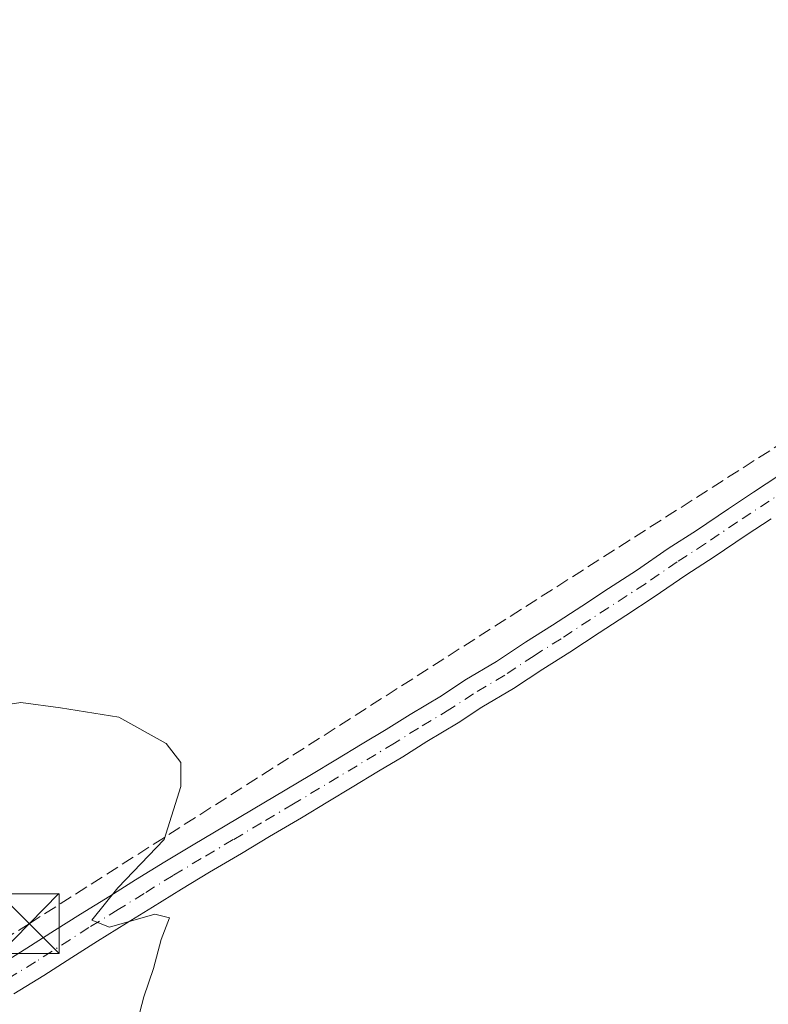
# Model space of a CAD drawing. Units: metres. Extents: x 608485 to 611967, y 4662184 to 4664551.
# Drawn here: x 609334 to 609427, y 4663533 to 4663657 of the extents above; entities that cross this region are included whole.
import ezdxf

# ---------------------------------------------------------------- set-up
doc = ezdxf.new("R2010")
doc.units = ezdxf.units.M
doc.header["$MEASUREMENT"] = 0
doc.linetypes.add('DGN Style 3', pattern=[2.307223458686699, 1.648016756204785, -0.6592067024819142])
doc.linetypes.add('DGN Style 4', pattern=[2.6384748266838614, 1.318413404963828, -0.6592067024819142, 0.001648016756204785, -0.6592067024819142])
for name, color, linetype, lineweight in [('Camino Cxs', 7, 'Continuous', 0), ('Camino eje', 30, 'DGN Style 4', 13), ('Comarca CxS', 21, 'Continuous', 0), ('Comunidad Autónoma CxS', 142, 'Continuous', 0), ('Conducción de hidrocarburos lineal', 6, 'DGN Style 3', 0), ('Corriente artificial lineal', 4, 'DGN Style 3', 13), ('Curva de nivel normal', 30, 'Continuous', 0), ('Municipio CxS', 4, 'Continuous', 0), ('Provincia CxS', 1, 'Continuous', 0), ('Torre de tendido puntual', 7, 'Continuous', 0)]:
    doc.layers.add(name, color=color, linetype=linetype, lineweight=lineweight)

# ---------------------------------------------------------------- blocks, each defined once
blk = doc.blocks.new('5TTEND')
at = {"layer": 'Corriente artificial lineal', "color": 7, "linetype": 'Continuous', "lineweight": 0}
for p, q in [((-0.375, 0.3754), (0.375, -0.3746)), ((0.3720000000000001, 0.3784000000000001), (-0.3720000000000001, -0.3776))]:
    blk.add_line(p, q, dxfattribs=at)
at = {"layer": 'Corriente artificial lineal', "color": 7, "linetype": 'Continuous', "lineweight": 0, "flags": 128}
blk.add_lwpolyline([(-0.375, -0.3746), (0.375, -0.3746), (0.375, 0.3754), (-0.375, 0.3754), (-0.3720000000000001, -0.3776)], dxfattribs=at)

msp = doc.modelspace()

# ---------------------------------------------------------------- linework, layer by layer
at = {"layer": 'Camino Cxs', "color": 7, "linetype": 'Continuous', "lineweight": 0}
for points in [[(609330.8071, 4663538.144300001, 339.8322000000044), (609334.5707, 4663540.458500001, 339.8598999999958), (609338.0377000002, 4663542.6851, 339.934699999998), (609341.2725000001, 4663544.7445, 339.9495000000024), (609344.9397, 4663547.0089, 340.0124000000069), (609348.1810999997, 4663549.034700001, 340.0641000000033), (609351.8589000005, 4663551.297700001, 340.1101999999955), (609355.3843, 4663553.426899999, 340.1823000000004), (609359.3963000001, 4663555.7981, 340.2431999999972), (609362.9190999996, 4663557.914899999, 340.2854999999981), (609366.9325000001, 4663560.2689, 340.2994999999937), (609370.2147000004, 4663562.249299999, 340.3349000000017), (609373.2512999997, 4663564.067299999, 340.3812000000034), (609376.5356999999, 4663566.0669, 340.4140999999945), (609379.5569000002, 4663567.878500001, 340.4468999999954), (609382.5535000004, 4663569.769500001, 340.5117999999929), (609386.4726999998, 4663572.110099999, 340.5170999999973), (609389.4326999999, 4663574.0551, 340.5155999999988), (609393.3639000002, 4663576.402899999, 340.5204999999987), (609397.0022999998, 4663578.8169, 340.5146999999997), (609400.3982999995, 4663580.9375, 340.5277999999962), (609404.0477, 4663583.352299999, 340.5331000000006), (609407.4051000001, 4663585.536900001, 340.5337), (609410.9187000003, 4663587.8181, 340.5571000000054), (609414.8901000004, 4663590.548900001, 340.5166999999929), (609418.4348999998, 4663592.8421, 340.5212999999931), (609422.4187000003, 4663595.547900001, 340.4853000000003), (609425.5698999995, 4663597.620300001, 340.4851999999955), (609428.7421000004, 4663599.713300001, 340.4474999999948)], [(609330.8071, 4663538.144300001, 339.8322000000044), (609334.5707, 4663540.458500001, 339.8598999999958), (609338.0377000002, 4663542.6851, 339.934699999998), (609341.2725000001, 4663544.7445, 339.9495000000024), (609344.9397, 4663547.0089, 340.0124000000069), (609348.1810999997, 4663549.034700001, 340.0641000000033), (609351.8589000005, 4663551.297700001, 340.1101999999955), (609355.3843, 4663553.426899999, 340.1823000000004), (609359.3963000001, 4663555.7981, 340.2431999999972), (609362.9190999996, 4663557.914899999, 340.2854999999981), (609366.9325000001, 4663560.2689, 340.2994999999937), (609370.2147000004, 4663562.249299999, 340.3349000000017), (609373.2512999997, 4663564.067299999, 340.3812000000034), (609376.5356999999, 4663566.0669, 340.4140999999945), (609379.5569000002, 4663567.878500001, 340.4468999999954), (609382.5535000004, 4663569.769500001, 340.5117999999929), (609386.4726999998, 4663572.110099999, 340.5170999999973), (609389.4326999999, 4663574.0551, 340.5155999999988), (609393.3639000002, 4663576.402899999, 340.5204999999987), (609397.0022999998, 4663578.8169, 340.5146999999997), (609400.3982999995, 4663580.9375, 340.5277999999962), (609404.0477, 4663583.352299999, 340.5331000000006), (609407.4051000001, 4663585.536900001, 340.5337), (609410.9187000003, 4663587.8181, 340.5571000000054), (609414.8901000004, 4663590.548900001, 340.5166999999929), (609418.4348999998, 4663592.8421, 340.5212999999931), (609422.4187000003, 4663595.547900001, 340.4853000000003), (609425.5698999995, 4663597.620300001, 340.4851999999955), (609428.7421000004, 4663599.713300001, 340.4474999999948)], [(609427.7703, 4663594.279899999, 340.4959999999992), (609424.6414999999, 4663592.222300001, 340.5258000000031), (609420.6451000003, 4663589.507900001, 340.5276000000013), (609417.1101000002, 4663587.221100001, 340.5706999999966), (609413.1413000004, 4663584.4921, 340.5832999999984), (609409.5850999998, 4663582.1831, 340.5874999999942), (609406.2423, 4663580.007900001, 340.5960999999952), (609402.5617000004, 4663577.5725, 340.5994000000064), (609399.1677000001, 4663575.453299999, 340.6119000000036), (609395.4962999999, 4663573.017300001, 340.6064000000042), (609391.5575000001, 4663570.664899999, 340.601999999999), (609388.5975000003, 4663568.719900001, 340.551999999996), (609384.6467000004, 4663566.360500001, 340.521900000007), (609381.6530999999, 4663564.4715, 340.526199999993), (609378.6042999999, 4663562.643300001, 340.4643999999971), (609375.3186999997, 4663560.642899999, 340.4426999999997), (609372.2753, 4663558.820900001, 340.3818000000028), (609368.9776999997, 4663556.8311, 340.3668000000035), (609364.9611000001, 4663554.475299999, 340.3485999999975), (609361.4439000003, 4663552.3619, 340.2997999999934), (609357.4358999999, 4663549.993100001, 340.2733000000007), (609353.9411000004, 4663547.882300001, 340.1971000000049), (609350.2890999997, 4663545.635299999, 340.1260000000038), (609347.0504999999, 4663543.611099999, 340.0773000000045), (609343.3975000001, 4663541.3555, 340.0246000000043), (609340.1924999999, 4663539.315099999, 339.9510000000009), (609336.6993000006, 4663537.071699999, 339.8920000000071), (609332.9329000004, 4663534.755700001, 339.837400000004)], [(609427.7703, 4663594.279899999, 340.4959999999992), (609424.6414999999, 4663592.222300001, 340.5258000000031), (609420.6451000003, 4663589.507900001, 340.5276000000013), (609417.1101000002, 4663587.221100001, 340.5706999999966), (609413.1413000004, 4663584.4921, 340.5832999999984), (609409.5850999998, 4663582.1831, 340.5874999999942), (609406.2423, 4663580.007900001, 340.5960999999952), (609402.5617000004, 4663577.5725, 340.5994000000064), (609399.1677000001, 4663575.453299999, 340.6119000000036), (609395.4962999999, 4663573.017300001, 340.6064000000042), (609391.5575000001, 4663570.664899999, 340.601999999999), (609388.5975000003, 4663568.719900001, 340.551999999996), (609384.6467000004, 4663566.360500001, 340.521900000007), (609381.6530999999, 4663564.4715, 340.526199999993), (609378.6042999999, 4663562.643300001, 340.4643999999971), (609375.3186999997, 4663560.642899999, 340.4426999999997), (609372.2753, 4663558.820900001, 340.3818000000028), (609368.9776999997, 4663556.8311, 340.3668000000035), (609364.9611000001, 4663554.475299999, 340.3485999999975), (609361.4439000003, 4663552.3619, 340.2997999999934), (609357.4358999999, 4663549.993100001, 340.2733000000007), (609353.9411000004, 4663547.882300001, 340.1971000000049), (609350.2890999997, 4663545.635299999, 340.1260000000038), (609347.0504999999, 4663543.611099999, 340.0773000000045), (609343.3975000001, 4663541.3555, 340.0246000000043), (609340.1924999999, 4663539.315099999, 339.9510000000009), (609336.6993000006, 4663537.071699999, 339.8920000000071), (609332.9329000004, 4663534.755700001, 339.837400000004)]]:
    msp.add_polyline3d(points, dxfattribs=at)
at = {"layer": 'Camino eje', "color": 30, "linetype": 'DGN Style 4', "lineweight": 13}
msp.add_polyline3d([(609429.8151000004, 4663598.0251, 340.4811999999947), (609423.5301000001, 4663593.8851, 340.5209000000032), (609419.5401, 4663591.175100001, 340.5399000000034), (609416.0000999998, 4663588.8851, 340.5562999999966), (609412.0301000001, 4663586.155099999, 340.5880000000034), (609405.1451000003, 4663581.6801, 340.5736999999936), (609401.4801000003, 4663579.255100001, 340.5653000000021), (609398.0850999998, 4663577.1351, 340.5559999999969), (609394.4301000005, 4663574.710100001, 340.5583999999944), (609390.4951, 4663572.360099999, 340.5372999999963), (609387.5351, 4663570.415100001, 340.5108999999939), (609383.6001000004, 4663568.065099999, 340.4928000000073), (609380.6051000003, 4663566.175100001, 340.4763999999996), (609367.9550999999, 4663558.550100001, 340.3273999999947), (609363.9401000004, 4663556.1951, 340.3135000000038), (609360.4200999998, 4663554.0801, 340.2734999999957), (609356.4101, 4663551.710100001, 340.2292000000016), (609352.9001000002, 4663549.590100001, 340.1540999999997), (609349.2351000002, 4663547.335100001, 340.1202000000048), (609345.9951, 4663545.3101, 340.0541999999987), (609342.3350999998, 4663543.050100001, 340.0144), (609335.6350999996, 4663538.765100001, 339.8896999999997), (609331.8701, 4663536.450099999, 339.8567999999942)], dxfattribs=at)
at = {"layer": 'Comarca CxS', "color": 21, "linetype": 'Continuous', "lineweight": 0}
msp.add_3dface([(611965.6600008263, 4662237.879983387), (608520.430000802, 4662184.099983386), (608484.8800008016, 4664497.229983362), (611929.0000008271, 4664550.999983362)], dxfattribs=at)
at = {"layer": 'Comunidad Autónoma CxS', "color": 142, "linetype": 'Continuous', "lineweight": 0}
msp.add_3dface([(611965.6600008263, 4662237.879983387), (608520.430000802, 4662184.099983386), (608484.8800008016, 4664497.229983362), (611929.0000008271, 4664550.999983362)], dxfattribs=at)
at = {"layer": 'Conducción de hidrocarburos lineal', "color": 6, "linetype": 'DGN Style 3', "lineweight": 0}
msp.add_polyline3d([(608500.3754000004, 4663488.993000001, 334.209600000002), (608535.9813999999, 4663504.5123, 335.007500000007), (608641.4181000004, 4663555.047800001, 336.7097000000067), (608717.1675000006, 4663590.764599999, 337.966499999995), (608854.7999999998, 4663655.66, 342.4257999999973), (609042.6595000001, 4663742.1086, 345.3549999999959), (609062.2386999996, 4663737.346100001, 344.1576000000059), (609116.2138, 4663659.161599999, 341.3984000000055), (609236.3277000004, 4663488.479800001, 338.402900000001), (609245.5953000003, 4663487.446699999, 338.4379000000045), (609334.8393999999, 4663543.5384, 339.8206000000064), (609455.8071999997, 4663620.8499, 342.1264999999985), (609464.2270000001, 4663607.686000001, 344.3117999999959)], dxfattribs=at)
at = {"layer": 'Curva de nivel normal', "color": 30, "linetype": 'Continuous', "lineweight": 0, "elevation": 340, "flags": 128}
msp.add_lwpolyline([(609328.4199999999, 4663570.450099999), (609333.79, 4663571.270099999), (609338.7699999996, 4663570.600099999), (609346.0800000001, 4663569.420100001), (609351.9900000002, 4663566.140100001), (609353.8600000005, 4663563.7501), (609353.8399999999, 4663560.7501), (609351.7400000002, 4663554.0801), (609345.9600000001, 4663548.030099999), (609342.7000000002, 4663543.9801), (609344.9199999999, 4663543.100099999), (609350.5899999999, 4663544.7401), (609352.4299999997, 4663544.270099999), (609351.4000000004, 4663541.5601), (609350.4400000004, 4663537.9101), (609349.2000000002, 4663534.390100001), (609347.8600000005, 4663529.2401), (609344.7800000003, 4663522.7501), (609344.0899999999, 4663519.0801), (609341.1600000003, 4663510.7501), (609332.6900000004, 4663492.420100001)], dxfattribs=at)
at = {"layer": 'Municipio CxS', "color": 4, "linetype": 'Continuous', "lineweight": 0}
msp.add_3dface([(611965.6600008263, 4662237.879983387), (608520.430000802, 4662184.099983386), (608484.8800008016, 4664497.229983362), (611929.0000008271, 4664550.999983362)], dxfattribs=at)
at = {"layer": 'Provincia CxS', "color": 1, "linetype": 'Continuous', "lineweight": 0}
msp.add_3dface([(611965.6600008263, 4662237.879983387), (608520.430000802, 4662184.099983386), (608484.8800008016, 4664497.229983362), (611929.0000008271, 4664550.999983362)], dxfattribs=at)

# ---------------------------------------------------------------- block references
at = {"layer": 'Torre de tendido puntual', "color": 7, "linetype": 'Continuous', "lineweight": 0, "xscale": 10, "yscale": 10, "zscale": 10}
msp.add_blockref('5TTEND', (609334.8393999999, 4663543.5384, 339.8206000000064), dxfattribs=at)

doc.saveas('drawing.dxf')
